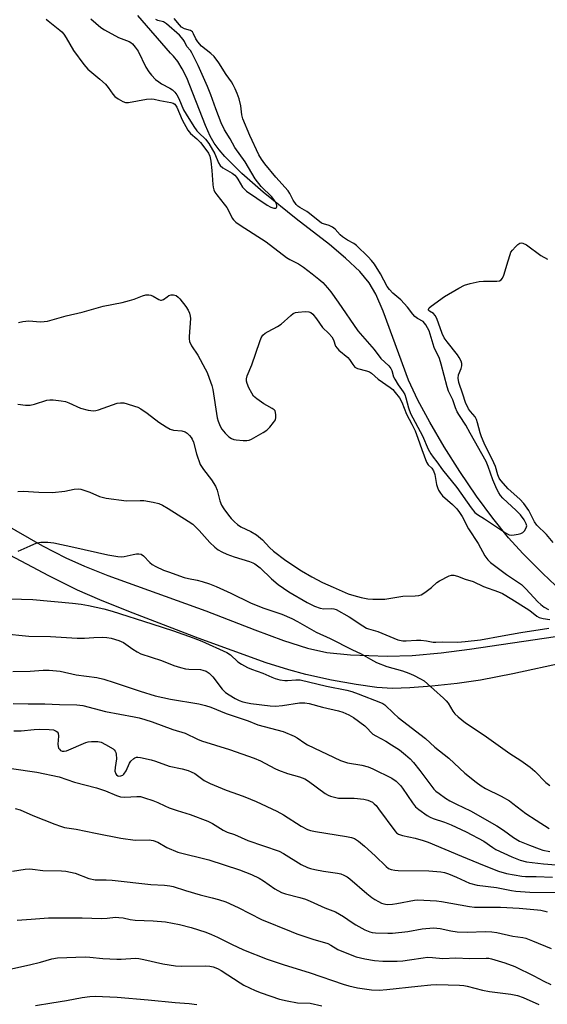
# Model space of a CAD drawing. Units: inches. Extents: x 1249766 to 1255766, y 529454 to 533454.
# Drawn here: x 1254737 to 1254915, y 530214 to 530545 of the extents above; entities that cross this region are included whole.
import ezdxf

# ---------------------------------------------------------------- set-up
doc = ezdxf.new("R2010")
doc.units = ezdxf.units.IN
doc.header["$MEASUREMENT"] = 0
for name, color, linetype in [('HYDRO-Single Line Stream', 4, 'Continuous'), ('TRANS-Street Sidewalk', 7, 'Continuous'), ('Undefined', 1, 'Continuous')]:
    doc.layers.add(name, color=color, linetype=linetype)

msp = doc.modelspace()

# ---------------------------------------------------------------- linework, layer by layer
at = {"layer": 'HYDRO-Single Line Stream'}
msp.add_lwpolyline([(1254923.8, 530348.74), (1254913.09, 530358.86), (1254906.36, 530365.55), (1254901.6, 530370.88), (1254896.32, 530377.49), (1254890.89, 530384.88), (1254885.3, 530393.07), (1254879.99, 530401.44), (1254875.16, 530409.67), (1254871.19, 530417.11), (1254868.06, 530423.8), (1254859.55, 530447), (1254857.02, 530452.68), (1254854.8, 530456.55), (1254851.69, 530460.33), (1254846.9, 530464.85), (1254841.44, 530469.38), (1254830.25, 530478.05), (1254819.15, 530486.99), (1254811.99, 530493.24), (1254806.33, 530498.92), (1254804.39, 530501.22), (1254802.8, 530503.42), (1254801.43, 530505.85), (1254799.83, 530509.34), (1254793.57, 530525.35), (1254792.04, 530528.48), (1254790.59, 530530.85), (1254789.04, 530532.74), (1254788.09, 530533.69), (1254777.16, 530546.31)], dxfattribs=at)
at = {"layer": 'TRANS-Street Sidewalk'}
for points in [[(1254723.36, 530380.56, 0), (1254745.12, 530368.16, 0), (1254752.89, 530364.09, 0), (1254759.15, 530361.33, 0), (1254767.07, 530358.22, 0), (1254799.96, 530346.33, 0), (1254816.41, 530339.88, 0), (1254825.98, 530336.38, 0), (1254834.11, 530333.81, 0), (1254840.61, 530332.31, 0), (1254848.49, 530331.54, 0), (1254860.85, 530331.09, 0), (1254869.22, 530331.29, 0), (1254879.01, 530332.18, 0), (1254888.54, 530333.42, 0), (1254917.42, 530337.63, 0)], [(1254920.6, 530328.96, 0), (1254903.07, 530325.16, 0), (1254892.17, 530323.04, 0), (1254884.38, 530321.9, 0), (1254875.85, 530320.95, 0), (1254868.43, 530320.39, 0), (1254862.64, 530320.25, 0), (1254857.41, 530320.59, 0), (1254850.4, 530321.53, 0), (1254842.16, 530323.01, 0), (1254833.56, 530324.88, 0), (1254827.78, 530326.46, 0), (1254820.26, 530328.88, 0), (1254797.39, 530337.14, 0), (1254774.09, 530346.04, 0), (1254764.32, 530350.03, 0), (1254756.89, 530353.29, 0), (1254747.26, 530358.06, 0), (1254730.48, 530366.87, 0)]]:
    msp.add_polyline3d(points, dxfattribs=at)
at = {"layer": 'Undefined'}
for points, elevation in [([(1254746.35, 530545.11), (1254746.95, 530544.51), (1254750.93, 530541.45), (1254751.56, 530540.88), (1254752.28, 530540.08), (1254753.07, 530538.87), (1254755.46, 530534.62), (1254758.92, 530529.83), (1254760.36, 530528.37), (1254764.32, 530525), (1254766.24, 530523.24), (1254767.14, 530522.19), (1254768.74, 530519.92), (1254769.4, 530519.16), (1254770.47, 530518.34), (1254772.03, 530517.48), (1254773.01, 530517.15), (1254774.01, 530517.14), (1254780.05, 530518.23), (1254781.75, 530518.38), (1254782.58, 530518.28), (1254784.55, 530517.82), (1254788.23, 530517.14), (1254789.01, 530516.87), (1254789.53, 530516.51), (1254790.16, 530515.59), (1254792.01, 530511.3), (1254793.9, 530507.81), (1254794.81, 530506.74), (1254796.92, 530504.88), (1254798.12, 530503.68), (1254800, 530501.35), (1254800.83, 530500.11), (1254801.25, 530499.06), (1254801.57, 530497.37), (1254801.98, 530494.23), (1254802.29, 530489.52), (1254802.42, 530488.66), (1254802.64, 530487.82), (1254803, 530487.02), (1254803.6, 530486.04), (1254806.11, 530482.99), (1254806.95, 530481.83), (1254807.82, 530480.35), (1254808.81, 530478.3), (1254809.24, 530477.68), (1254810.04, 530476.92), (1254811.47, 530475.89), (1254820.24, 530470.28), (1254827, 530465.02), (1254828.17, 530464.32), (1254831.05, 530462.88), (1254832.73, 530461.79), (1254835.66, 530459.6), (1254837.9, 530457.77), (1254839.19, 530456.58), (1254840.8, 530454.86), (1254841.9, 530453.51), (1254844.43, 530450.03), (1254851.02, 530440.39), (1254856.43, 530434.11), (1254858.73, 530431.08), (1254861.36, 530428.59), (1254862.06, 530427.77), (1254862.41, 530427.08), (1254863, 530424.99), (1254863.39, 530424.12), (1254864.49, 530422.26), (1254866.17, 530419.94), (1254866.74, 530418.96), (1254867.09, 530417.91), (1254867.96, 530414.53), (1254868.65, 530412.65), (1254872.73, 530405.12), (1254874.66, 530400.62), (1254875.49, 530399.1), (1254876.25, 530397.9), (1254877.5, 530396.39), (1254879.41, 530393.72), (1254884.25, 530387.7), (1254889.04, 530380.86), (1254890.28, 530379.4), (1254891.15, 530378.72), (1254893.53, 530377.23), (1254900.59, 530372.5), (1254901.86, 530371.86), (1254902.66, 530371.74), (1254903.49, 530371.81), (1254904.88, 530372.07), (1254905.7, 530372.3), (1254906.43, 530372.64), (1254907, 530373.21), (1254907.55, 530374.14), (1254907.72, 530374.88), (1254907.57, 530375.56), (1254906.85, 530376.91), (1254905.58, 530378.6), (1254904.15, 530380.04), (1254899.73, 530384.16), (1254898.96, 530385.03), (1254898.33, 530385.96), (1254897.68, 530387.22), (1254896.34, 530390.35), (1254894.8, 530394.77), (1254894.05, 530396.47), (1254888.67, 530405.99), (1254887.26, 530408.65), (1254885.1, 530411.99), (1254884.41, 530413.21), (1254883.84, 530414.5), (1254882.87, 530417.18), (1254881.5, 530420.16), (1254880.95, 530421.53), (1254878.97, 530429.16), (1254878.38, 530431.07), (1254876.64, 530434.77), (1254874.91, 530440.39), (1254873.82, 530442.4), (1254872.94, 530443.48), (1254871, 530444.56), (1254870.18, 530445.18), (1254869.45, 530446.03), (1254867.71, 530448.35), (1254866.61, 530449.59), (1254865.4, 530450.76), (1254862.76, 530453.1), (1254861.64, 530454.23), (1254860.87, 530455.31), (1254858.57, 530459.6), (1254856.58, 530462.75), (1254855.6, 530463.98), (1254854.45, 530465.25), (1254850.57, 530469.1), (1254849.65, 530469.75), (1254847.48, 530470.86), (1254845.82, 530471.97), (1254845.06, 530472.62), (1254843.33, 530474.52), (1254842.48, 530475.25), (1254841.33, 530475.83), (1254839.46, 530476.3), (1254838.82, 530476.62), (1254834.73, 530479.87), (1254833.87, 530480.45), (1254831.47, 530481.82), (1254830.84, 530482.31), (1254830.28, 530482.89), (1254829.32, 530484.27), (1254828.19, 530486.5), (1254827.57, 530487.43), (1254823.51, 530492.02), (1254819.81, 530496.48), (1254818.62, 530498.08), (1254817.74, 530499.52), (1254814.73, 530505.98), (1254812.37, 530511.61), (1254811.99, 530513.02), (1254811.67, 530516.04), (1254811.12, 530518.31), (1254810.49, 530520.11), (1254809.81, 530521.72), (1254809.17, 530523.06), (1254808.58, 530524.03), (1254806.81, 530526.55), (1254804.28, 530530.48), (1254802.71, 530532.58), (1254801.66, 530533.6), (1254798.52, 530536.1), (1254797.21, 530537.52), (1254796.57, 530538.46), (1254795.85, 530540.21), (1254795.46, 530540.88), (1254794.85, 530541.32), (1254792.76, 530541.92), (1254791.81, 530542.46), (1254791.07, 530543.2), (1254789.28, 530545.39)], 382), ([(1254761.28, 530545.27), (1254764.7, 530542.37), (1254765.89, 530541.56), (1254770.6, 530538.94), (1254774.18, 530537.63), (1254774.78, 530537.26), (1254775.34, 530536.78), (1254776.23, 530535.75), (1254777.19, 530534.36), (1254779.84, 530529.01), (1254780.83, 530527.41), (1254781.69, 530526.32), (1254783.03, 530524.9), (1254784.15, 530524.02), (1254785.11, 530523.39), (1254787.87, 530521.93), (1254788.71, 530521.39), (1254789.52, 530520.62), (1254790.22, 530519.74), (1254790.9, 530518.48), (1254792.5, 530514.68), (1254793.3, 530513.25), (1254795.96, 530509.02), (1254796.92, 530507.65), (1254797.55, 530506.94), (1254799.82, 530504.75), (1254800.91, 530503.39), (1254802.98, 530499.85), (1254804.22, 530496.84), (1254804.75, 530495.95), (1254805.71, 530495.11), (1254808.74, 530493.35), (1254809.67, 530492.68), (1254810.24, 530492.05), (1254810.73, 530491.35), (1254812.25, 530488.71), (1254812.79, 530488.07), (1254813.62, 530487.32), (1254820.58, 530482.59), (1254821.81, 530481.91), (1254822.76, 530481.57), (1254823.36, 530481.59), (1254823.64, 530481.78), (1254823.81, 530482.06), (1254823.82, 530482.46), (1254823.69, 530482.91), (1254823.13, 530484.02), (1254822.06, 530485.37), (1254818.49, 530488.9), (1254816.57, 530491.42), (1254813.13, 530497.18), (1254809.68, 530501.94), (1254808.07, 530504.96), (1254806.2, 530507.98), (1254805.14, 530510.29), (1254803.25, 530514.99), (1254801.62, 530519.71), (1254800.53, 530522.49), (1254797.4, 530529.5), (1254795.25, 530533.85), (1254794.79, 530534.56), (1254793.59, 530535.97), (1254792.77, 530537.62), (1254792.33, 530538.3), (1254791.1, 530539.72), (1254786.74, 530543.59), (1254785.71, 530544.18), (1254783.88, 530544.71), (1254783.17, 530545.05)], 380), ([(1254916.63, 530369.28), (1254914.32, 530371.92), (1254911.15, 530375.05), (1254910.31, 530376.23), (1254909.14, 530378.73), (1254908.45, 530379.97), (1254906.76, 530382.33), (1254905.43, 530383.83), (1254901.52, 530387.25), (1254899.05, 530390.15), (1254898.49, 530390.92), (1254898.05, 530391.96), (1254897.21, 530394.75), (1254896.71, 530396.06), (1254893.46, 530402.7), (1254892.56, 530404.8), (1254892.09, 530406.14), (1254891.23, 530409.53), (1254890.87, 530410.62), (1254890.38, 530411.47), (1254888.79, 530413.24), (1254888.11, 530414.22), (1254887.19, 530416.31), (1254886.21, 530419.08), (1254884.95, 530423.05), (1254884.69, 530424.49), (1254884.81, 530425.59), (1254885.66, 530427.77), (1254885.91, 530428.59), (1254885.91, 530429.41), (1254885.65, 530430.19), (1254885.03, 530431.42), (1254884.47, 530432.33), (1254880.95, 530436.73), (1254880.03, 530438.09), (1254879.36, 530439.53), (1254877.51, 530444.53), (1254877, 530445.56), (1254876.42, 530446.2), (1254875.02, 530447.05), (1254874.77, 530447.32), (1254874.7, 530447.58), (1254874.98, 530448.11), (1254875.57, 530448.63), (1254880.07, 530451.94), (1254884.95, 530454.77), (1254886.79, 530455.7), (1254888.7, 530456.29), (1254891.76, 530457.02), (1254893.22, 530457.13), (1254897.68, 530457.11), (1254898.52, 530457.23), (1254899.12, 530457.51), (1254899.6, 530458.06), (1254900.04, 530459.09), (1254901.52, 530463.86), (1254902.11, 530466.03), (1254902.39, 530466.77), (1254902.89, 530467.49), (1254903.9, 530468.59), (1254904.77, 530469.39), (1254905.45, 530469.82), (1254905.92, 530469.91), (1254906.39, 530469.83), (1254907.6, 530469.3), (1254912.4, 530465.74), (1254914.66, 530464.43)], 384), ([(1254737.02, 530443.19), (1254738.43, 530443.51), (1254740.46, 530443.75), (1254744.42, 530443.47), (1254745.6, 530443.52), (1254746.74, 530443.68), (1254753.06, 530445.4), (1254758.4, 530446.61), (1254765.46, 530448.69), (1254771.81, 530449.95), (1254774.28, 530450.55), (1254775.88, 530451.02), (1254778.64, 530452.14), (1254779.75, 530452.48), (1254780.77, 530452.54), (1254781.52, 530452.41), (1254782.28, 530452.07), (1254784.21, 530450.89), (1254784.69, 530450.7), (1254785.11, 530450.65), (1254785.78, 530450.88), (1254786.92, 530451.87), (1254787.56, 530452.26), (1254788.3, 530452.45), (1254789.06, 530452.49), (1254789.55, 530452.42), (1254790.01, 530452.23), (1254790.64, 530451.73), (1254791.22, 530451.11), (1254793.21, 530448.62), (1254793.99, 530447.39), (1254794.46, 530446.37), (1254794.71, 530445.34), (1254794.78, 530444.51), (1254794.32, 530438.54), (1254794.35, 530437.65), (1254794.51, 530436.86), (1254795.14, 530435.35), (1254797.22, 530432.2), (1254799.74, 530427.65), (1254800.39, 530426.36), (1254801.11, 530424.5), (1254801.95, 530422.07), (1254802.34, 530420.69), (1254803.76, 530411.12), (1254804.04, 530410.01), (1254804.74, 530408.31), (1254805.32, 530407.36), (1254806.46, 530406.04), (1254807.68, 530404.79), (1254808.54, 530404.17), (1254809.3, 530403.9), (1254810.16, 530403.75), (1254812.51, 530403.53), (1254813.67, 530403.51), (1254814.5, 530403.66), (1254815.3, 530404), (1254819.16, 530406.22), (1254820.4, 530407.03), (1254821.43, 530408.01), (1254822.7, 530409.54), (1254823.29, 530410.47), (1254823.49, 530411.27), (1254823.5, 530412.12), (1254823.39, 530412.96), (1254823.23, 530413.46), (1254822.93, 530413.88), (1254822.25, 530414.34), (1254820.4, 530415.26), (1254819.41, 530415.85), (1254817.03, 530417.49), (1254815.97, 530418.43), (1254815.34, 530419.41), (1254814.41, 530421.29), (1254813.81, 530422.66), (1254813.58, 530423.49), (1254813.57, 530424.27), (1254813.8, 530425.31), (1254815.39, 530428.99), (1254818.03, 530436.79), (1254818.54, 530438.09), (1254819.12, 530438.92), (1254819.86, 530439.56), (1254820.87, 530440.17), (1254824.04, 530441.85), (1254825.28, 530442.64), (1254828.44, 530445.55), (1254829.33, 530446.21), (1254830.11, 530446.51), (1254830.97, 530446.66), (1254833.36, 530446.85), (1254834.5, 530446.82), (1254835.24, 530446.55), (1254835.86, 530446), (1254837.13, 530444.39), (1254839.16, 530441.51), (1254841.27, 530439.44), (1254842.23, 530438.35), (1254842.79, 530437.38), (1254843.55, 530435.27), (1254844.02, 530434.54), (1254844.64, 530433.92), (1254847.61, 530431.42), (1254848.17, 530430.76), (1254849.32, 530429.03), (1254850.02, 530428.22), (1254850.42, 530427.91), (1254850.9, 530427.7), (1254853.86, 530427), (1254854.89, 530426.61), (1254855.53, 530426.22), (1254857.83, 530424.18), (1254861.81, 530421.34), (1254862.7, 530420.63), (1254863.58, 530419.66), (1254864.94, 530417.86), (1254865.82, 530416.45), (1254867.35, 530412.44), (1254869.15, 530409.06), (1254870.24, 530406.78), (1254871.18, 530404.37), (1254872.49, 530400.5), (1254874.04, 530396.3), (1254874.61, 530395.32), (1254875.87, 530394.22), (1254876.41, 530393.39), (1254876.81, 530392.11), (1254877.38, 530388.79), (1254877.71, 530387.77), (1254878.14, 530386.8), (1254878.72, 530385.86), (1254879.42, 530384.99), (1254882.84, 530382.08), (1254884.21, 530380.59), (1254885.19, 530379.32), (1254886, 530378), (1254888.21, 530373.88), (1254891.37, 530368.93), (1254893.67, 530364.82), (1254894.62, 530363.42), (1254895.6, 530362.5), (1254900.88, 530358.55), (1254905, 530355.84), (1254905.91, 530355.14), (1254907.39, 530353.75), (1254911.44, 530349.34), (1254912.47, 530348.39), (1254913.55, 530347.52), (1254914.99, 530346.73)], 384), ([(1254736.86, 530415.74), (1254739.38, 530415.39), (1254740.96, 530415.41), (1254742.35, 530415.72), (1254746.55, 530417.05), (1254747.55, 530417.22), (1254748.71, 530417.19), (1254751.35, 530416.86), (1254752.79, 530416.6), (1254753.89, 530416.22), (1254757.89, 530414.35), (1254760.47, 530413.71), (1254762.2, 530413.47), (1254763.04, 530413.57), (1254763.88, 530413.81), (1254770.13, 530416.06), (1254771.25, 530416.22), (1254772.41, 530416.17), (1254773.52, 530415.91), (1254775.98, 530415.1), (1254777.06, 530414.69), (1254778.08, 530414.18), (1254780.26, 530412.78), (1254784.17, 530409.71), (1254786.67, 530408.1), (1254787.95, 530407.38), (1254789.04, 530407.05), (1254791.88, 530406.81), (1254792.95, 530406.47), (1254793.65, 530406), (1254794.5, 530405.23), (1254795.06, 530404.58), (1254795.41, 530403.98), (1254795.78, 530402.93), (1254796.84, 530399.08), (1254798.09, 530395.49), (1254799.14, 530393.74), (1254801.83, 530390.36), (1254803.22, 530388.16), (1254803.77, 530386.8), (1254804.67, 530383.3), (1254805.25, 530381.76), (1254806.01, 530380.55), (1254807.52, 530378.46), (1254808.43, 530377.38), (1254809.6, 530376.16), (1254810.57, 530375.29), (1254811.66, 530374.54), (1254815.09, 530372.95), (1254816.95, 530371.81), (1254818.98, 530370.12), (1254821.34, 530367.55), (1254822.72, 530366.32), (1254826.8, 530363.27), (1254832.13, 530359.76), (1254835.6, 530357.71), (1254839.16, 530355.88), (1254842.7, 530354.24), (1254847.73, 530352.07), (1254849.62, 530351.44), (1254852.11, 530350.8), (1254854.36, 530350.34), (1254856.06, 530350.21), (1254860.03, 530350.26), (1254866.1, 530351.19), (1254870.29, 530351.33), (1254871.45, 530351.44), (1254872.25, 530351.68), (1254873.45, 530352.41), (1254875.72, 530354.15), (1254877.48, 530355.79), (1254878.46, 530356.43), (1254881.62, 530358.05), (1254882.42, 530358.31), (1254883.2, 530358.32), (1254884.5, 530357.96), (1254887.03, 530356.95), (1254889.78, 530356.17), (1254893.15, 530354.5), (1254898.23, 530352.68), (1254899.59, 530352.11), (1254902.77, 530350.26), (1254907.54, 530347.22), (1254908.72, 530346.4), (1254911.07, 530344.54), (1254911.95, 530344.03), (1254913.24, 530343.68), (1254915.52, 530343.44)], 386), ([(1254736.85, 530386.42), (1254738.62, 530386.49), (1254743.89, 530386.19), (1254748.49, 530386.07), (1254752.58, 530386.48), (1254755.74, 530387.14), (1254757.15, 530387.29), (1254757.98, 530387.19), (1254759.34, 530386.79), (1254760.96, 530386.18), (1254764.18, 530384.77), (1254766.43, 530384.15), (1254773.25, 530383.29), (1254777.93, 530383.42), (1254779.1, 530383.38), (1254782.23, 530382.85), (1254784.19, 530382.39), (1254785.37, 530381.86), (1254787.33, 530380.7), (1254794.06, 530376.42), (1254795.53, 530375.4), (1254797.66, 530373.34), (1254801.28, 530369.25), (1254802.98, 530367.71), (1254804.11, 530366.83), (1254805.35, 530366.1), (1254806.97, 530365.39), (1254809.47, 530364.48), (1254814.64, 530362.86), (1254815.69, 530362.43), (1254816.4, 530362.05), (1254818.2, 530360.78), (1254822.01, 530357.03), (1254824.22, 530355.15), (1254827.86, 530352.69), (1254834.01, 530349.13), (1254836.49, 530347.86), (1254838.37, 530347.16), (1254839.53, 530347.02), (1254842.25, 530347.07), (1254842.99, 530346.94), (1254843.72, 530346.7), (1254848.07, 530344.28), (1254852.66, 530341.25), (1254853.9, 530340.53), (1254854.63, 530340.25), (1254857.72, 530339.36), (1254864.42, 530336.59), (1254866.12, 530336.18), (1254867.25, 530336.17), (1254870.7, 530336.4), (1254872.12, 530336.42), (1254874.01, 530336.22), (1254876.34, 530335.77), (1254877.17, 530335.72), (1254879.49, 530335.84), (1254884.57, 530335.82), (1254887.07, 530335.99), (1254892.18, 530336.53), (1254899.45, 530337.92), (1254905.79, 530339.03), (1254915.14, 530340.5)], 388), ([(1254736.91, 530366.37), (1254740.97, 530368.2), (1254743.18, 530369.12), (1254744.58, 530369.4), (1254746.84, 530369.43), (1254748.89, 530369.14), (1254755.59, 530367.75), (1254767.08, 530365.08), (1254770.34, 530364.52), (1254771.47, 530364.44), (1254772.55, 530364.52), (1254775.59, 530365.27), (1254776.66, 530365.45), (1254777.44, 530365.47), (1254778.18, 530365.32), (1254779.05, 530364.78), (1254781.11, 530362.6), (1254781.95, 530361.89), (1254783.18, 530361.21), (1254785.74, 530359.99), (1254787.36, 530359.36), (1254792.64, 530357.55), (1254794.07, 530357.16), (1254797.06, 530356.57), (1254798.73, 530356.14), (1254801.23, 530355.38), (1254803.44, 530354.49), (1254808.34, 530352.27), (1254814.96, 530348.96), (1254819.09, 530347.34), (1254825.42, 530345.13), (1254828.84, 530343.7), (1254830.78, 530342.69), (1254837.02, 530339.13), (1254841.67, 530336.97), (1254848.94, 530333.31), (1254852.09, 530331.89), (1254855.2, 530330.01), (1254857.28, 530328.97), (1254860.68, 530327.6), (1254866, 530326.13), (1254868.11, 530325.36), (1254869.69, 530324.67), (1254872.06, 530323.49), (1254873.3, 530322.73), (1254879.78, 530316.91), (1254880.63, 530316.09), (1254881.28, 530315.32), (1254882.94, 530312.55), (1254883.61, 530311.65), (1254884.66, 530310.67), (1254887.15, 530308.67), (1254893.47, 530304.57), (1254902.1, 530298.35), (1254905.73, 530295.98), (1254908.82, 530293.73), (1254910.43, 530292.44), (1254914.18, 530288.59), (1254915.43, 530287.58)], 390), ([(1254734.2, 530350.3), (1254741.89, 530350.13), (1254755.16, 530348.89), (1254758.04, 530348.56), (1254760.59, 530348.13), (1254765.66, 530347.03), (1254768.53, 530346.19), (1254781.82, 530341.9), (1254789.05, 530339.64), (1254795.65, 530337.28), (1254798.64, 530336.12), (1254807.04, 530332.29), (1254808.2, 530331.48), (1254810.73, 530329.17), (1254811.94, 530328.4), (1254813.98, 530327.3), (1254815.3, 530326.71), (1254819.08, 530325.37), (1254822.15, 530324.02), (1254823.2, 530323.62), (1254824.82, 530323.17), (1254826.49, 530322.88), (1254827.34, 530322.88), (1254830.18, 530323.15), (1254831.58, 530323.07), (1254840.42, 530320.97), (1254847.27, 530319.61), (1254848.98, 530319.18), (1254851.14, 530318.45), (1254858.66, 530315.52), (1254859.41, 530315.17), (1254860.09, 530314.7), (1254863.08, 530311.79), (1254864.54, 530310.49), (1254873.69, 530303.38), (1254876.9, 530300.49), (1254881.55, 530296.81), (1254886.93, 530291.79), (1254890.79, 530288.69), (1254892.41, 530287.48), (1254893.88, 530286.61), (1254899.1, 530284.01), (1254901.9, 530282.44), (1254903.08, 530281.61), (1254907.43, 530278.15), (1254910.93, 530275.99), (1254915.27, 530273.16)], 392), ([(1254731.6, 530338.66), (1254740.51, 530337.83), (1254747.81, 530337.65), (1254756.75, 530337.14), (1254759.21, 530337.15), (1254762.31, 530337.37), (1254765.2, 530337.46), (1254766.67, 530337.39), (1254768.13, 530337.17), (1254770.68, 530336.39), (1254772.31, 530335.7), (1254775.39, 530333.4), (1254776.87, 530332.52), (1254778.16, 530331.88), (1254785.11, 530329.56), (1254789.16, 530327.96), (1254791.42, 530327.27), (1254793.13, 530326.85), (1254794.25, 530326.73), (1254798.12, 530326.59), (1254798.95, 530326.41), (1254800.05, 530326), (1254801.04, 530325.39), (1254802.34, 530324.16), (1254805.45, 530320.02), (1254806.57, 530318.86), (1254807.76, 530318.04), (1254809.84, 530316.85), (1254811.12, 530316.22), (1254812.35, 530315.75), (1254813.89, 530315.34), (1254815.11, 530315.14), (1254821.55, 530314.38), (1254823.32, 530314.27), (1254825.67, 530314.44), (1254831.39, 530315.39), (1254833.25, 530315.39), (1254834.64, 530315.12), (1254839.16, 530313.89), (1254844.54, 530312.66), (1254845.98, 530312.23), (1254848.02, 530311.33), (1254849.51, 530310.49), (1254853.34, 530307.64), (1254853.99, 530307.04), (1254855.56, 530305.33), (1254856.07, 530304.89), (1254857, 530304.31), (1254860.38, 530302.51), (1254862.33, 530301.33), (1254865.01, 530299.58), (1254867.05, 530297.96), (1254868.56, 530296.62), (1254869.69, 530295.36), (1254871.8, 530292.7), (1254876.53, 530286.41), (1254877.24, 530285.7), (1254878.27, 530284.89), (1254880.42, 530283.41), (1254881.91, 530282.5), (1254884.13, 530281.32), (1254888.8, 530279.1), (1254897.67, 530274.07), (1254899.9, 530272.62), (1254903.23, 530270.13), (1254905.28, 530268.96), (1254908.63, 530267.52), (1254911.89, 530266.3), (1254913.17, 530265.9), (1254915.51, 530265.47)], 394), ([(1254735.12, 530325.9), (1254740.91, 530326.03), (1254745.31, 530326.37), (1254747.3, 530326.41), (1254751.02, 530326.03), (1254756.45, 530324.83), (1254763.32, 530323.86), (1254765.65, 530323.29), (1254769.18, 530322.22), (1254777.93, 530319.3), (1254782.89, 530317.75), (1254788.05, 530316.61), (1254797.54, 530315.02), (1254799.8, 530314.53), (1254801.59, 530313.94), (1254806.83, 530311.82), (1254814.12, 530309.31), (1254817.42, 530308), (1254825.97, 530305.75), (1254829.6, 530304.23), (1254830.59, 530303.63), (1254833.15, 530301.84), (1254834.12, 530301.27), (1254845.13, 530295.98), (1254847.47, 530295.25), (1254852.29, 530294.44), (1254854.48, 530293.9), (1254856.03, 530293.25), (1254862.38, 530290.12), (1254863.91, 530289.07), (1254865.31, 530287.66), (1254866, 530286.74), (1254869.31, 530281.84), (1254870.41, 530280.44), (1254871.51, 530279.53), (1254874.33, 530277.53), (1254875.31, 530276.94), (1254876.31, 530276.5), (1254880.1, 530275.24), (1254882.37, 530274.36), (1254887.36, 530272.04), (1254893.29, 530268.91), (1254896.37, 530266.76), (1254897.35, 530266.16), (1254902.68, 530263.59), (1254905.46, 530262.55), (1254907.68, 530262.01), (1254913.4, 530261.29), (1254920.36, 530260.74)], 396), ([(1254735.24, 530315.16), (1254740.26, 530315.01), (1254745.88, 530315.11), (1254750.82, 530314.84), (1254756.61, 530314.74), (1254758.59, 530314.53), (1254766.26, 530312.51), (1254775.93, 530310.73), (1254777.56, 530310.35), (1254779.47, 530309.78), (1254781.93, 530308.98), (1254788.84, 530306.39), (1254792.99, 530305.21), (1254797.2, 530303.2), (1254798.51, 530302.66), (1254807.88, 530299.68), (1254816.14, 530296.82), (1254818.29, 530295.88), (1254823.09, 530293.31), (1254824.35, 530292.71), (1254827.32, 530291.63), (1254831.38, 530290.52), (1254833.16, 530289.82), (1254834.38, 530289.06), (1254840.04, 530284.92), (1254841.03, 530284.34), (1254841.81, 530284.04), (1254843.15, 530283.67), (1254844.52, 530283.41), (1254849.75, 530283.33), (1254853, 530283.04), (1254854.4, 530282.73), (1254855.88, 530281.96), (1254856.53, 530281.45), (1254857.1, 530280.87), (1254857.96, 530279.81), (1254863.44, 530272.38), (1254863.99, 530271.75), (1254864.67, 530271.28), (1254865.97, 530270.85), (1254870.2, 530269.89), (1254872.96, 530269.09), (1254874.63, 530268.52), (1254885.86, 530263.92), (1254893.37, 530260.7), (1254898.25, 530258.83), (1254900.92, 530258.07), (1254906.04, 530257.14), (1254907.34, 530257.05), (1254910.88, 530257.02), (1254916.42, 530256.78)], 398), ([(1254735.44, 530305.98), (1254737.94, 530305.97), (1254742.25, 530306.39), (1254744.09, 530306.5), (1254747.3, 530306.44), (1254748.74, 530306.3), (1254749.7, 530305.92), (1254750.07, 530305.62), (1254750.32, 530305.22), (1254750.47, 530304.19), (1254750.23, 530301.5), (1254750.32, 530300.72), (1254750.5, 530300.21), (1254750.79, 530299.77), (1254751.19, 530299.41), (1254751.65, 530299.16), (1254752.33, 530299.1), (1254753.13, 530299.29), (1254759.63, 530302.01), (1254760.46, 530302.26), (1254761.6, 530302.39), (1254763.63, 530302.36), (1254764.74, 530302.14), (1254766.28, 530301.38), (1254768.77, 530299.9), (1254769.19, 530299.56), (1254769.54, 530299.17), (1254769.74, 530298.71), (1254769.86, 530298.19), (1254769.92, 530296.54), (1254769.45, 530293.62), (1254769.42, 530292.46), (1254769.68, 530291.56), (1254769.94, 530291.19), (1254770.34, 530290.89), (1254770.77, 530290.76), (1254771.44, 530290.81), (1254772.03, 530291.09), (1254772.41, 530291.42), (1254773.2, 530292.59), (1254774.36, 530295.07), (1254774.79, 530295.75), (1254775.72, 530296.69), (1254776.14, 530296.96), (1254776.61, 530297.11), (1254777.14, 530297.12), (1254777.97, 530297), (1254781.64, 530296.19), (1254783.02, 530295.76), (1254787.62, 530294.06), (1254791.97, 530293.2), (1254793.98, 530292.69), (1254795, 530292.26), (1254796.21, 530291.61), (1254797.12, 530291.01), (1254799.42, 530289.28), (1254801.37, 530288.25), (1254806.74, 530286.03), (1254810.97, 530284.62), (1254812.99, 530283.86), (1254816.9, 530282.21), (1254823.74, 530279.01), (1254826, 530277.73), (1254831.97, 530273.92), (1254834.05, 530272.88), (1254835.13, 530272.53), (1254836.76, 530272.17), (1254847.23, 530270.47), (1254848.91, 530270.11), (1254849.85, 530269.78), (1254851.23, 530268.9), (1254853.22, 530267.27), (1254856.81, 530263.96), (1254860.47, 530260.36), (1254861.32, 530259.74), (1254862.24, 530259.34), (1254863.37, 530259.11), (1254864.53, 530259), (1254874.81, 530258.9), (1254878.86, 530258.63), (1254880.1, 530258.36), (1254881.43, 530257.91), (1254884.09, 530256.8), (1254888.46, 530254.83), (1254891.09, 530254.17), (1254897.55, 530253.37), (1254902.56, 530252.31), (1254904.02, 530252.09), (1254908.76, 530251.82), (1254919.25, 530251.66)], 400), ([(1254734.69, 530293.36), (1254743.23, 530292.06), (1254750.64, 530290.58), (1254755.84, 530288.72), (1254763.23, 530286.84), (1254766.2, 530285.79), (1254769.97, 530284.28), (1254771.28, 530283.86), (1254772.73, 530283.7), (1254776.82, 530283.91), (1254777.97, 530283.87), (1254779.37, 530283.51), (1254782.13, 530282.53), (1254783.77, 530281.9), (1254786.18, 530280.75), (1254787.66, 530280.14), (1254790.28, 530279.21), (1254794.72, 530277.83), (1254800.58, 530275.58), (1254802.14, 530274.8), (1254805.75, 530272.58), (1254807.06, 530271.95), (1254809.52, 530271.1), (1254814.05, 530269.18), (1254824.54, 530265.57), (1254826.03, 530264.78), (1254832, 530261.08), (1254834.07, 530260.09), (1254835.13, 530259.72), (1254836.56, 530259.37), (1254839.46, 530258.83), (1254844.16, 530258.14), (1254845.24, 530257.89), (1254846.26, 530257.53), (1254847.38, 530256.92), (1254848.27, 530256.28), (1254853.97, 530251.37), (1254855.7, 530250), (1254856.69, 530249.33), (1254857.95, 530248.62), (1254858.98, 530248.12), (1254859.78, 530247.84), (1254860.89, 530247.68), (1254862.65, 530247.74), (1254864.09, 530247.93), (1254869.98, 530249.06), (1254871.14, 530249.14), (1254873.19, 530249.06), (1254877.37, 530248.82), (1254879.14, 530248.64), (1254888.48, 530246.99), (1254890.23, 530246.76), (1254891.97, 530246.69), (1254896.62, 530246.73), (1254898.89, 530246.68), (1254905.14, 530246.36), (1254911.33, 530245.84), (1254912.48, 530245.69), (1254913.84, 530245.4), (1254914.63, 530245.16)], 402), ([(1254735.86, 530279.92), (1254737.56, 530279.41), (1254741.87, 530277.56), (1254749.26, 530274.64), (1254751.19, 530273.92), (1254752.52, 530273.54), (1254756.37, 530272.9), (1254762.85, 530271.54), (1254771.45, 530269.87), (1254776.26, 530269.27), (1254780.94, 530269.32), (1254782.29, 530269.16), (1254783.79, 530268.54), (1254786.9, 530266.74), (1254790.59, 530265.23), (1254800.98, 530262.63), (1254811.21, 530259.32), (1254815.33, 530257.73), (1254817.89, 530256.49), (1254819.35, 530255.61), (1254823.1, 530252.89), (1254825.31, 530251.69), (1254826.65, 530251.21), (1254831.49, 530250), (1254833.41, 530249.41), (1254834.99, 530248.78), (1254839.93, 530246.54), (1254843.48, 530245.14), (1254846.17, 530243.61), (1254849.1, 530241.53), (1254850.31, 530240.78), (1254853.32, 530239.09), (1254855.02, 530238.39), (1254855.79, 530238.23), (1254856.96, 530238.14), (1254861.12, 530238.01), (1254862.59, 530238.04), (1254867.76, 530238.52), (1254872.63, 530239.41), (1254876.42, 530239.79), (1254878.64, 530239.58), (1254882.18, 530238.76), (1254884.39, 530238.45), (1254887.78, 530238.35), (1254893.76, 530238.54), (1254896.02, 530238.44), (1254897.72, 530238.17), (1254903.07, 530237), (1254906.44, 530236.49), (1254907.43, 530236.27), (1254909.63, 530235.45), (1254915.89, 530232.83)], 404), ([(1254735.03, 530258.86), (1254739.28, 530259.5), (1254740.67, 530259.61), (1254741.74, 530259.53), (1254745.2, 530259.03), (1254751.48, 530258.92), (1254752.93, 530258.81), (1254756.02, 530258.1), (1254760.68, 530256.39), (1254762.82, 530255.97), (1254763.92, 530255.88), (1254766.44, 530255.89), (1254768.49, 530255.79), (1254781.47, 530254.38), (1254786.03, 530254.13), (1254787.87, 530253.89), (1254788.98, 530253.62), (1254793.16, 530252.28), (1254798.02, 530250.86), (1254802.06, 530249.91), (1254804.25, 530249.29), (1254806.7, 530248.48), (1254810.8, 530246.67), (1254818.64, 530242.63), (1254828.55, 530238.53), (1254830.47, 530237.79), (1254835.83, 530235.94), (1254840.94, 530234.49), (1254841.95, 530234), (1254844.27, 530232.51), (1254845.57, 530231.89), (1254850.48, 530230), (1254853.37, 530229.32), (1254856.56, 530228.76), (1254859.37, 530228.56), (1254861.34, 530228.53), (1254864.16, 530228.57), (1254866.11, 530228.72), (1254868.35, 530228.99), (1254872.99, 530229.75), (1254874.43, 530229.88), (1254876.11, 530229.82), (1254879.59, 530229.52), (1254883.86, 530229.66), (1254888.5, 530229.45), (1254894.09, 530229.63), (1254894.97, 530229.59), (1254895.92, 530229.41), (1254900.35, 530228.02), (1254903.73, 530226.78), (1254910.06, 530223.7), (1254913.46, 530221.86), (1254915.84, 530220.69)], 406), ([(1254736.62, 530242.33), (1254741.31, 530242.74), (1254747.06, 530243.09), (1254758.37, 530243.2), (1254764.92, 530242.89), (1254766.85, 530243), (1254769.61, 530243.32), (1254770.77, 530243.31), (1254772.23, 530243.13), (1254774.54, 530242.59), (1254776.19, 530242.36), (1254782.31, 530242.16), (1254786.39, 530241.81), (1254791.05, 530240.95), (1254795.07, 530239.87), (1254799.98, 530238.28), (1254801.83, 530237.59), (1254803.86, 530236.68), (1254808.62, 530234.25), (1254812.59, 530232.38), (1254820.54, 530229.22), (1254825.88, 530227.41), (1254834.95, 530224.68), (1254846.09, 530220.8), (1254847.94, 530220.28), (1254850.86, 530219.61), (1254855.6, 530218.93), (1254858.2, 530218.87), (1254860.79, 530219.04), (1254871.19, 530220.13), (1254875.5, 530220.68), (1254877.52, 530220.7), (1254885.15, 530220.52), (1254886.62, 530220.39), (1254887.74, 530220.19), (1254892.84, 530218.86), (1254895.19, 530218.39), (1254902.37, 530217.46), (1254904.66, 530217.01), (1254906.56, 530216.35), (1254911.84, 530214.04)], 408), ([(1254734.16, 530225.93), (1254740.76, 530227.31), (1254744.39, 530228.22), (1254748.19, 530229.33), (1254750.18, 530229.67), (1254759.39, 530229.99), (1254760.96, 530229.91), (1254765.37, 530229.47), (1254770.08, 530229.27), (1254771.54, 530229.27), (1254776.29, 530229.54), (1254777.43, 530229.45), (1254779.13, 530229.17), (1254785.47, 530227.66), (1254789.8, 530227.01), (1254791.8, 530226.91), (1254799.93, 530227.04), (1254801.34, 530226.92), (1254802.42, 530226.7), (1254803.88, 530226.13), (1254805.12, 530225.45), (1254811.5, 530221.25), (1254812.75, 530220.51), (1254816.51, 530218.71), (1254818.54, 530217.91), (1254824.69, 530215.85), (1254827.25, 530215.2), (1254830.71, 530214.55), (1254835.04, 530214.44), (1254838.85, 530213.62)], 410), ([(1254742.74, 530213.67), (1254748.28, 530214.63), (1254753.14, 530215.33), (1254758.43, 530216.4), (1254760.95, 530216.7), (1254762.75, 530216.8), (1254770.15, 530216.49), (1254780.53, 530215.62), (1254789.7, 530214.69), (1254794.35, 530214.37), (1254796.97, 530213.98)], 412)]:
    msp.add_lwpolyline(points, dxfattribs=dict(at, elevation=elevation))

doc.saveas('drawing.dxf')
